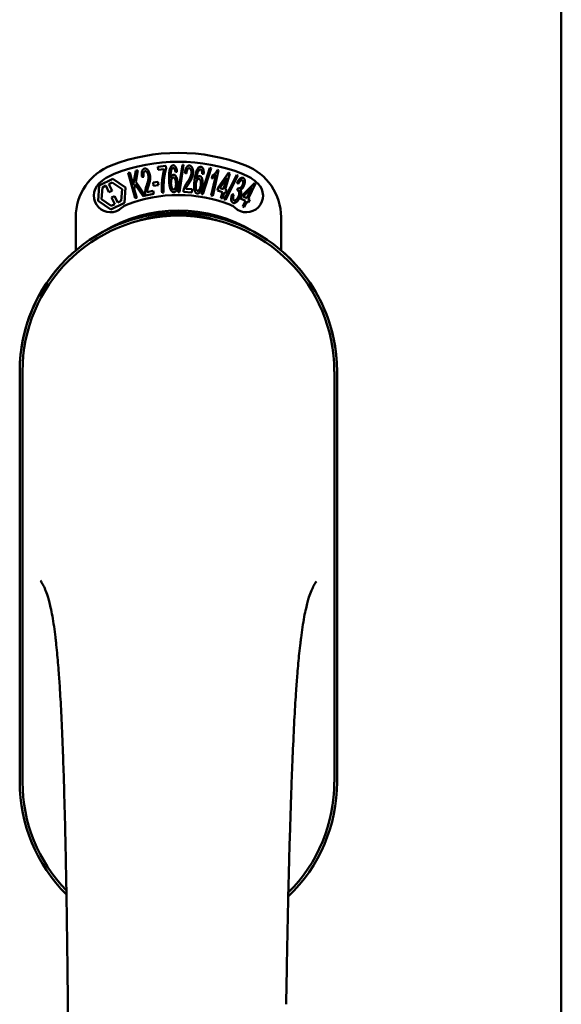
# Model space of a CAD drawing. Units: millimetres. Extents: x 15 to 815, y -287 to 287.
# Drawn here: x 171 to 172, y -75 to -73 of the extents above; entities that cross this region are included whole.
import ezdxf

# ---------------------------------------------------------------- set-up
doc = ezdxf.new("R2010")
doc.units = ezdxf.units.MM
doc.layers.add('Visible (ISO)', color=7, linetype='Continuous', lineweight=50)

msp = doc.modelspace()

# ---------------------------------------------------------------- linework, layer by layer
at = {"layer": 'Visible (ISO)'}
for p, q in [((172.2699, -88.0019), (172.2699, -59.8519)), ((171.3609, -73.0033), (171.3794, -73.0015)), ((171.3615, -73.0103), (171.3609, -73.0033)), ((171.3794, -73.0015), (171.3799, -73.0072)), ((171.407, -73.0604), (171.4163, -72.999)), ((171.4191, -72.9991), (171.4099, -73.0604)), ((171.4163, -72.999), (171.4191, -72.9991)), ((171.2941, -73.017), (171.2977, -73.016)), ((171.3098, -73.0743), (171.2941, -73.017)), ((171.2977, -73.016), (171.3055, -73.0444)), ((171.3055, -73.0444), (171.3114, -73.0122)), ((171.3163, -73.0109), (171.3112, -73.0372)), ((171.3114, -73.0122), (171.3163, -73.0109)), ((171.3292, -73.0261), (171.3255, -73.026)), ((171.3755, -73.009), (171.3615, -73.0103)), ((171.4042, -73.0146), (171.4008, -73.0152)), ((171.4257, -73.0182), (171.4221, -73.0172)), ((171.4595, -73.0646), (171.4784, -73.0056)), ((171.4643, -73.019), (171.4607, -73.0191)), ((171.4812, -73.0061), (171.4623, -73.0651)), ((171.4784, -73.0056), (171.4812, -73.0061)), ((171.4812, -73.0679), (171.4915, -73.0227)), ((171.4827, -73.0297), (171.4842, -73.0228)), ((171.4979, -73.0107), (171.4846, -73.0687)), ((171.4957, -73.0102), (171.4979, -73.0107)), ((171.4971, -73.0502), (171.5206, -73.0172)), ((171.5107, -73.0771), (171.5389, -73.0217)), ((171.5234, -73.0181), (171.5124, -73.0548)), ((171.5415, -73.0226), (171.5134, -73.078)), ((171.5206, -73.0172), (171.5234, -73.0181)), ((171.5389, -73.0217), (171.5415, -73.0226)), ((171.2263, -73.0801), (171.2287, -73.0455)), ((171.2287, -73.0455), (171.2598, -73.0303)), ((171.2361, -73.0496), (171.2438, -73.0458)), ((171.2438, -73.0458), (171.251, -73.0606)), ((171.2507, -73.0425), (171.2585, -73.0387)), ((171.2579, -73.0572), (171.2507, -73.0425)), ((171.2585, -73.0387), (171.2806, -73.0536)), ((171.2598, -73.0303), (171.2885, -73.0497)), ((171.31, -73.043), (171.308, -73.0534)), ((171.3278, -73.0693), (171.31, -73.043)), ((171.3112, -73.0372), (171.3326, -73.068)), ((171.3504, -73.0388), (171.3612, -73.0372)), ((171.3515, -73.0461), (171.3504, -73.0388)), ((171.3622, -73.0445), (171.3515, -73.0461)), ((171.3612, -73.0372), (171.3622, -73.0445)), ((171.5167, -73.0282), (171.5004, -73.0512)), ((171.509, -73.0538), (171.5167, -73.0282)), ((171.5422, -73.0418), (171.5395, -73.0393)), ((171.5501, -73.0689), (171.5786, -73.0399)), ((171.5812, -73.0412), (171.5645, -73.0758)), ((171.5786, -73.0399), (171.5812, -73.0412)), ((171.2343, -73.0762), (171.2361, -73.0496)), ((171.251, -73.0606), (171.2579, -73.0572)), ((171.2638, -73.0692), (171.2569, -73.0726)), ((171.271, -73.0839), (171.2638, -73.0692)), ((171.2806, -73.0536), (171.2787, -73.0802)), ((171.2885, -73.0497), (171.2861, -73.0843)), ((171.308, -73.0534), (171.3135, -73.0733)), ((171.3326, -73.068), (171.3278, -73.0693)), ((171.3517, -73.0642), (171.3332, -73.0679)), ((171.3366, -73.0601), (171.3503, -73.0573)), ((171.3503, -73.0573), (171.3517, -73.0642)), ((171.3741, -73.0613), (171.3705, -73.0616)), ((171.4099, -73.0604), (171.407, -73.0604)), ((171.4376, -73.0609), (171.4187, -73.0596)), ((171.424, -73.0529), (171.4381, -73.0538)), ((171.4381, -73.0538), (171.4376, -73.0609)), ((171.4623, -73.0651), (171.4595, -73.0646)), ((171.4846, -73.0687), (171.4812, -73.0679)), ((171.4952, -73.0566), (171.4971, -73.0502)), ((171.5071, -73.0602), (171.4952, -73.0566)), ((171.5004, -73.0512), (171.509, -73.0538)), ((171.5031, -73.0738), (171.5071, -73.0602)), ((171.5105, -73.0612), (171.5065, -73.0748)), ((171.5143, -73.0623), (171.5105, -73.0612)), ((171.5124, -73.0548), (171.5162, -73.0559)), ((171.5162, -73.0559), (171.5143, -73.0623)), ((171.5284, -73.0656), (171.532, -73.066)), ((171.5395, -73.0567), (171.5422, -73.0509)), ((171.5472, -73.0749), (171.5501, -73.0689)), ((171.5729, -73.0502), (171.5532, -73.0704)), ((171.5532, -73.0704), (171.5613, -73.0743)), ((171.5613, -73.0743), (171.5729, -73.0502)), ((171.255, -73.0994), (171.2263, -73.0801)), ((171.2563, -73.0911), (171.2343, -73.0762)), ((171.2861, -73.0843), (171.255, -73.0994)), ((171.2641, -73.0873), (171.2563, -73.0911)), ((171.2569, -73.0726), (171.2641, -73.0873)), ((171.2787, -73.0802), (171.271, -73.0839)), ((171.3135, -73.0733), (171.3098, -73.0743)), ((171.5065, -73.0748), (171.5031, -73.0738)), ((171.5134, -73.078), (171.5107, -73.0771)), ((171.5584, -73.0803), (171.5472, -73.0749)), ((171.5523, -73.0931), (171.5584, -73.0803)), ((171.5616, -73.0818), (171.5555, -73.0946)), ((171.5651, -73.0835), (171.5616, -73.0818)), ((171.5645, -73.0758), (171.568, -73.0775)), ((171.568, -73.0775), (171.5651, -73.0835)), ((171.5555, -73.0946), (171.5523, -73.0931)), ((171.1762, -73.1918), (171.1762, -73.1169)), ((171.6387, -73.1169), (171.6387, -73.1918)), ((171.0499, -73.4644), (171.0499, -74.3894)), ((171.0499, -73.4644), (171.0499, -74.3894)), ((171.0562, -73.4644), (171.0562, -74.3894)), ((171.7587, -74.3894), (171.7587, -73.4644)), ((171.7649, -74.3894), (171.7649, -73.4644)), ((171.7649, -74.3894), (171.7649, -73.4644))]:
    msp.add_line(p, q, dxfattribs=at)
for centre, radius, start, end in [((171.4074, -73.3894), 0.4175, 68.7002, 111.2998), ((171.3012, -73.1169), 0.125, 111.2998, 180), ((171.4074, -73.3894), 0.3975, 68.7002, 111.2998), ((171.5137, -73.1169), 0.125, 0, 68.7002), ((171.3012, -73.1169), 0.105, 111.2998, 133.9358), ((171.5137, -73.1169), 0.105, 46.0642, 68.7002), ((171.2543, -73.0683), 0.0375, 133.9358, 313.9358), ((171.5605, -73.0683), 0.0375, 226.0642, 46.0642), ((171.4074, -73.3894), 0.3225, 68.7002, 111.2998), ((171.3012, -73.1169), 0.03, 111.2998, 133.9358), ((171.5137, -73.1169), 0.03, 46.0642, 68.7002), ((171.4074, -73.4644), 0.3575, 0, 180), ((171.4074, -73.4644), 0.3512, 0, 180), ((171.4074, -73.4269), 0.325, 58.4636, 121.5364), ((171.4074, -73.4644), 0.3575, 131.6314, 180), ((171.4074, -73.4644), 0.3575, 0, 48.3686), ((171.4074, -74.3894), 0.3575, 180, 225.1404), ((171.4074, -74.3894), 0.3575, 180, 225.1404), ((171.4074, -74.3894), 0.3512, 180, 224.0807), ((171.4074, -74.3894), 0.3575, 313.7946, 0), ((171.4074, -74.3894), 0.3575, 313.7946, 0), ((171.4074, -74.3894), 0.3512, 314.8284, 0)]:
    msp.add_arc(centre, radius, start, end, dxfattribs=at)
for points, knots in [([(171.3887, -73.0071), (171.3889, -73.0065), (171.3893, -73.0055), (171.39, -73.0041), (171.3908, -73.0029), (171.3916, -73.0018), (171.3925, -73.0011), (171.3935, -73.0005), (171.3945, -73.0001), (171.3953, -73.0001), (171.3957, -73)], [0, 0, 0, 0, 0.165373, 0.314407, 0.449107, 0.572599, 0.684738, 0.791251, 0.894476, 1, 1, 1, 1]), ([(171.3957, -73), (171.3959, -73), (171.3965, -73), (171.3973, -73.0002), (171.3981, -73.0005), (171.3988, -73.0009), (171.3995, -73.0014), (171.4001, -73.0021), (171.4008, -73.0029), (171.4013, -73.0038), (171.4019, -73.0048), (171.4024, -73.0059), (171.4028, -73.0071), (171.4032, -73.0084), (171.4035, -73.0098), (171.4039, -73.0113), (171.4041, -73.0129), (171.4042, -73.014), (171.4042, -73.0146)], [0, 0, 0, 0, 0.045065, 0.089089, 0.13285, 0.177849, 0.225749, 0.276043, 0.330358, 0.388814, 0.450994, 0.516984, 0.586948, 0.660634, 0.738498, 0.821037, 0.908055, 1, 1, 1, 1]), ([(171.4221, -73.0172), (171.4222, -73.0165), (171.4223, -73.0152), (171.4226, -73.0133), (171.423, -73.0115), (171.4234, -73.0098), (171.4239, -73.0083), (171.4244, -73.0069), (171.425, -73.0057), (171.4257, -73.0045), (171.4264, -73.0036), (171.4271, -73.0027), (171.4279, -73.002), (171.4287, -73.0014), (171.4296, -73.001), (171.4305, -73.0007), (171.4315, -73.0005), (171.4322, -73.0005), (171.4325, -73.0006)], [0, 0, 0, 0, 0.095077, 0.184473, 0.268347, 0.347289, 0.421094, 0.490038, 0.554222, 0.614744, 0.670818, 0.723443, 0.772452, 0.819062, 0.864003, 0.908499, 0.953662, 1, 1, 1, 1]), ([(171.4325, -73.0006), (171.4328, -73.0006), (171.4335, -73.0007), (171.4344, -73.001), (171.4353, -73.0014), (171.4361, -73.002), (171.4369, -73.0027), (171.4376, -73.0036), (171.4382, -73.0046), (171.4387, -73.0057), (171.4392, -73.007), (171.4396, -73.0083), (171.4399, -73.0097), (171.4402, -73.0112), (171.4404, -73.0127), (171.4404, -73.0143), (171.4404, -73.016), (171.4404, -73.0171), (171.4404, -73.0177)], [0, 0, 0, 0, 0.048722, 0.096134, 0.142644, 0.190527, 0.240652, 0.294003, 0.351095, 0.41294, 0.478218, 0.545108, 0.614302, 0.68565, 0.759879, 0.836675, 0.916848, 1, 1, 1, 1]), ([(171.45, -73.0091), (171.4503, -73.0086), (171.4508, -73.0076), (171.4518, -73.0063), (171.4527, -73.0052), (171.4537, -73.0044), (171.4548, -73.0038), (171.4559, -73.0034), (171.457, -73.0032), (171.4577, -73.0032), (171.4581, -73.0032)], [0, 0, 0, 0, 0.164252, 0.313416, 0.448211, 0.571275, 0.684599, 0.791123, 0.894537, 1, 1, 1, 1]), ([(171.4581, -73.0032), (171.4584, -73.0033), (171.4589, -73.0034), (171.4597, -73.0037), (171.4604, -73.0041), (171.461, -73.0046), (171.4616, -73.0053), (171.4622, -73.006), (171.4627, -73.0069), (171.4631, -73.0079), (171.4635, -73.009), (171.4638, -73.0101), (171.4641, -73.0114), (171.4642, -73.0128), (171.4644, -73.0142), (171.4644, -73.0157), (171.4644, -73.0173), (171.4643, -73.0184), (171.4643, -73.019)], [0, 0, 0, 0, 0.045258, 0.089816, 0.133885, 0.179293, 0.226791, 0.277117, 0.331697, 0.390076, 0.452959, 0.518424, 0.588228, 0.661891, 0.739739, 0.821918, 0.908622, 1, 1, 1, 1]), ([(171.3255, -73.026), (171.3254, -73.0254), (171.3252, -73.024), (171.325, -73.0221), (171.3249, -73.0203), (171.3249, -73.0186), (171.3249, -73.017), (171.3251, -73.0156), (171.3253, -73.0142), (171.3257, -73.0129), (171.3261, -73.0118), (171.3266, -73.0108), (171.3272, -73.0099), (171.3278, -73.0091), (171.3285, -73.0085), (171.3294, -73.008), (171.3303, -73.0076), (171.3309, -73.0074), (171.3312, -73.0073)], [0, 0, 0, 0, 0.094864, 0.184212, 0.26828, 0.347164, 0.421088, 0.489789, 0.55454, 0.614795, 0.671435, 0.723727, 0.772605, 0.819452, 0.864239, 0.908478, 0.953583, 1, 1, 1, 1]), ([(171.3323, -73.0133), (171.3321, -73.0133), (171.3317, -73.0134), (171.3312, -73.0137), (171.3307, -73.0141), (171.3302, -73.0145), (171.3298, -73.015), (171.3295, -73.0157), (171.3292, -73.0164), (171.3289, -73.0175), (171.3286, -73.0191), (171.3285, -73.0212), (171.3287, -73.0236), (171.329, -73.0252), (171.3292, -73.0261)], [0, 0, 0, 0, 0.043312, 0.085096, 0.126987, 0.17005, 0.216599, 0.266265, 0.319717, 0.378043, 0.506678, 0.65191, 0.815823, 1, 1, 1, 1]), ([(171.3312, -73.0073), (171.3316, -73.0073), (171.3322, -73.0072), (171.3332, -73.0072), (171.3342, -73.0074), (171.3351, -73.0077), (171.336, -73.0083), (171.3369, -73.0089), (171.3378, -73.0097), (171.3386, -73.0107), (171.3394, -73.0118), (171.3401, -73.013), (171.3408, -73.0142), (171.3414, -73.0156), (171.3419, -73.017), (171.3424, -73.0185), (171.3429, -73.0201), (171.3431, -73.0212), (171.3432, -73.0218)], [0, 0, 0, 0, 0.048667, 0.095835, 0.142757, 0.190454, 0.240494, 0.294168, 0.350997, 0.41294, 0.478381, 0.545086, 0.614361, 0.685472, 0.759742, 0.836877, 0.916526, 1, 1, 1, 1]), ([(171.3396, -73.0223), (171.3395, -73.0217), (171.3392, -73.0203), (171.3385, -73.0185), (171.3377, -73.0169), (171.3369, -73.0157), (171.3362, -73.0148), (171.3357, -73.0143), (171.3352, -73.0139), (171.3346, -73.0136), (171.3341, -73.0134), (171.3335, -73.0132), (171.3329, -73.0132), (171.3325, -73.0133), (171.3323, -73.0133)], [0, 0, 0, 0, 0.16454, 0.316954, 0.458511, 0.592686, 0.655717, 0.713191, 0.766314, 0.815899, 0.863454, 0.908856, 0.953356, 1, 1, 1, 1]), ([(171.336, -73.0449), (171.3363, -73.0442), (171.3367, -73.0428), (171.3374, -73.0408), (171.338, -73.0389), (171.3385, -73.0372), (171.3389, -73.0355), (171.3393, -73.034), (171.3395, -73.0326), (171.3398, -73.0309), (171.34, -73.0289), (171.3401, -73.0266), (171.34, -73.0244), (171.3398, -73.023), (171.3396, -73.0223)], [0, 0, 0, 0, 0.097206, 0.187999, 0.273388, 0.352405, 0.42595, 0.493316, 0.555334, 0.611256, 0.715334, 0.814205, 0.909009, 1, 1, 1, 1]), ([(171.3432, -73.0218), (171.3434, -73.0229), (171.3438, -73.0253), (171.3439, -73.0282), (171.3438, -73.0306), (171.3437, -73.0325), (171.3434, -73.0344), (171.3431, -73.0361), (171.3428, -73.0375), (171.3425, -73.0387), (171.3422, -73.0399), (171.3418, -73.0413), (171.3414, -73.0428), (171.3409, -73.0443), (171.3403, -73.046), (171.34, -73.0471), (171.3398, -73.0477)], [0, 0, 0, 0, 0.13384, 0.26677, 0.334341, 0.40484, 0.478553, 0.555091, 0.596436, 0.641726, 0.690864, 0.74453, 0.802183, 0.86383, 0.929912, 1, 1, 1, 1]), ([(171.3705, -73.0616), (171.3705, -73.061), (171.3704, -73.0598), (171.3702, -73.0579), (171.3702, -73.0559), (171.3701, -73.0538), (171.3701, -73.0516), (171.3701, -73.0493), (171.3701, -73.047), (171.3702, -73.0437), (171.3704, -73.0396), (171.3708, -73.0346), (171.3713, -73.0298), (171.3719, -73.0258), (171.3724, -73.0227), (171.3728, -73.0205), (171.3732, -73.0183), (171.3736, -73.0163), (171.3741, -73.0143), (171.3745, -73.0125), (171.375, -73.0107), (171.3754, -73.0095), (171.3755, -73.009)], [0, 0, 0, 0, 0.034021, 0.0698, 0.107354, 0.146709, 0.187858, 0.230588, 0.275358, 0.321719, 0.415641, 0.508375, 0.600027, 0.690416, 0.734645, 0.777353, 0.818367, 0.857874, 0.895663, 0.932018, 0.966738, 1, 1, 1, 1]), ([(171.3799, -73.0072), (171.3798, -73.0077), (171.3794, -73.0089), (171.3789, -73.0106), (171.3784, -73.0125), (171.3779, -73.0145), (171.3774, -73.0167), (171.3769, -73.0189), (171.3765, -73.0213), (171.3759, -73.0247), (171.3752, -73.029), (171.3746, -73.0342), (171.3742, -73.0395), (171.374, -73.043), (171.3739, -73.0448)], [0, 0, 0, 0, 0.04499, 0.093285, 0.144437, 0.19856, 0.255982, 0.316413, 0.379811, 0.446615, 0.583492, 0.72103, 0.860033, 1, 1, 1, 1]), ([(171.3864, -73.0322), (171.3864, -73.0308), (171.3863, -73.0282), (171.3863, -73.0243), (171.3864, -73.0207), (171.3867, -73.0174), (171.387, -73.0144), (171.3874, -73.0117), (171.388, -73.0093), (171.3884, -73.0078), (171.3887, -73.0071)], [0, 0, 0, 0, 0.164282, 0.3167, 0.457835, 0.587875, 0.70695, 0.814806, 0.912407, 1, 1, 1, 1]), ([(171.3927, -73.0081), (171.3925, -73.0085), (171.3919, -73.0095), (171.3913, -73.0113), (171.3908, -73.0133), (171.3904, -73.0152), (171.3902, -73.0168), (171.39, -73.0182), (171.3899, -73.0198), (171.3898, -73.0214), (171.3897, -73.0232), (171.3897, -73.0251), (171.3897, -73.0271), (171.3898, -73.0286), (171.3898, -73.0293)], [0, 0, 0, 0, 0.074495, 0.158643, 0.254811, 0.362384, 0.421819, 0.487175, 0.558454, 0.634613, 0.717381, 0.805661, 0.900043, 1, 1, 1, 1]), ([(171.3898, -73.0293), (171.39, -73.0286), (171.3903, -73.0274), (171.391, -73.0258), (171.3918, -73.0244), (171.3926, -73.0232), (171.3936, -73.0223), (171.3945, -73.0217), (171.3955, -73.0213), (171.3962, -73.0212), (171.3965, -73.0211)], [0, 0, 0, 0, 0.17789, 0.337292, 0.478305, 0.60388, 0.716019, 0.817666, 0.909985, 1, 1, 1, 1]), ([(171.3956, -73.006), (171.3954, -73.0061), (171.3948, -73.0061), (171.394, -73.0065), (171.3933, -73.0072), (171.3929, -73.0078), (171.3927, -73.0081)], [0, 0, 0, 0, 0.221879, 0.452217, 0.705934, 1, 1, 1, 1]), ([(171.3992, -73.009), (171.3991, -73.0088), (171.3989, -73.0083), (171.3985, -73.0077), (171.398, -73.0072), (171.3976, -73.0067), (171.3971, -73.0064), (171.3967, -73.0062), (171.3961, -73.006), (171.3958, -73.006), (171.3956, -73.006)], [0, 0, 0, 0, 0.164138, 0.314104, 0.44947, 0.574079, 0.686599, 0.793489, 0.895955, 1, 1, 1, 1]), ([(171.3965, -73.0211), (171.3968, -73.0212), (171.3974, -73.0212), (171.3982, -73.0214), (171.399, -73.0218), (171.3998, -73.0224), (171.4006, -73.0231), (171.4013, -73.024), (171.402, -73.0251), (171.4027, -73.0264), (171.4033, -73.0277), (171.4039, -73.0292), (171.4043, -73.0308), (171.4047, -73.0325), (171.405, -73.0342), (171.4053, -73.0361), (171.4055, -73.0381), (171.4055, -73.0395), (171.4056, -73.0401)], [0, 0, 0, 0, 0.03819, 0.07606, 0.116056, 0.158192, 0.204588, 0.255743, 0.311955, 0.373992, 0.440294, 0.509781, 0.582106, 0.65834, 0.737947, 0.821238, 0.908334, 1, 1, 1, 1]), ([(171.4008, -73.0152), (171.4007, -73.0146), (171.4005, -73.0133), (171.4001, -73.0116), (171.3997, -73.0102), (171.3994, -73.0094), (171.3992, -73.009)], [0, 0, 0, 0, 0.315555, 0.586032, 0.814638, 1, 1, 1, 1]), ([(171.432, -73.0066), (171.4318, -73.0066), (171.4314, -73.0066), (171.4308, -73.0067), (171.4302, -73.0069), (171.4297, -73.0072), (171.4292, -73.0077), (171.4287, -73.0082), (171.4282, -73.0088), (171.4277, -73.0095), (171.4273, -73.0103), (171.427, -73.0112), (171.4266, -73.0122), (171.4264, -73.0132), (171.4261, -73.0143), (171.4259, -73.0155), (171.4258, -73.0168), (171.4257, -73.0177), (171.4257, -73.0182)], [0, 0, 0, 0, 0.043269, 0.084716, 0.12708, 0.170317, 0.217091, 0.265921, 0.319334, 0.377979, 0.440485, 0.507233, 0.577476, 0.652559, 0.731698, 0.815951, 0.905623, 1, 1, 1, 1]), ([(171.4274, -73.0381), (171.4278, -73.0375), (171.4286, -73.0363), (171.4298, -73.0345), (171.4308, -73.0329), (171.4318, -73.0313), (171.4326, -73.0298), (171.4334, -73.0284), (171.434, -73.0272), (171.4347, -73.0256), (171.4354, -73.0237), (171.4361, -73.0215), (171.4366, -73.0194), (171.4367, -73.0179), (171.4368, -73.0172)], [0, 0, 0, 0, 0.096981, 0.187919, 0.273119, 0.352334, 0.425866, 0.49329, 0.55533, 0.611144, 0.715257, 0.814539, 0.909, 1, 1, 1, 1]), ([(171.4404, -73.0177), (171.4403, -73.0183), (171.4402, -73.0194), (171.44, -73.0212), (171.4396, -73.0229), (171.4392, -73.0246), (171.4387, -73.0264), (171.438, -73.0281), (171.4373, -73.0299), (171.4365, -73.0315), (171.4359, -73.0327), (171.4353, -73.0338), (171.4347, -73.0349), (171.4339, -73.0361), (171.4331, -73.0375), (171.4322, -73.0388), (171.4313, -73.0403), (171.4306, -73.0413), (171.4303, -73.0418)], [0, 0, 0, 0, 0.067298, 0.133601, 0.200496, 0.266743, 0.334383, 0.404896, 0.478174, 0.554963, 0.596293, 0.641302, 0.690801, 0.744248, 0.801967, 0.864051, 0.929643, 1, 1, 1, 1]), ([(171.4368, -73.0172), (171.4368, -73.0166), (171.4368, -73.0152), (171.4367, -73.0133), (171.4363, -73.0115), (171.4359, -73.0101), (171.4354, -73.0091), (171.435, -73.0085), (171.4346, -73.0079), (171.4342, -73.0075), (171.4337, -73.0071), (171.4332, -73.0069), (171.4326, -73.0067), (171.4322, -73.0066), (171.432, -73.0066)], [0, 0, 0, 0, 0.164147, 0.316485, 0.457982, 0.592492, 0.654938, 0.713328, 0.766521, 0.815871, 0.863027, 0.908581, 0.953318, 1, 1, 1, 1]), ([(171.4437, -73.0335), (171.4439, -73.0321), (171.4443, -73.0295), (171.4449, -73.0256), (171.4456, -73.0221), (171.4463, -73.0189), (171.4472, -73.016), (171.448, -73.0134), (171.4489, -73.0111), (171.4497, -73.0097), (171.45, -73.0091)], [0, 0, 0, 0, 0.164255, 0.31662, 0.457751, 0.587802, 0.706512, 0.8146, 0.912228, 1, 1, 1, 1]), ([(171.4539, -73.0107), (171.4536, -73.0111), (171.4529, -73.012), (171.4519, -73.0136), (171.4511, -73.0155), (171.4504, -73.0173), (171.4499, -73.0189), (171.4496, -73.0203), (171.4492, -73.0217), (171.4488, -73.0234), (171.4485, -73.0251), (171.4482, -73.027), (171.4478, -73.029), (171.4477, -73.0304), (171.4476, -73.0311)], [0, 0, 0, 0, 0.074208, 0.159091, 0.25503, 0.362428, 0.421806, 0.486892, 0.557887, 0.634584, 0.717158, 0.805644, 0.899609, 1, 1, 1, 1]), ([(171.4476, -73.0311), (171.4479, -73.0305), (171.4484, -73.0294), (171.4494, -73.0279), (171.4503, -73.0266), (171.4514, -73.0256), (171.4524, -73.0249), (171.4535, -73.0244), (171.4545, -73.0242), (171.4552, -73.0242), (171.4555, -73.0242)], [0, 0, 0, 0, 0.176927, 0.335928, 0.476687, 0.602219, 0.71521, 0.817071, 0.910192, 1, 1, 1, 1]), ([(171.4571, -73.0092), (171.4568, -73.0091), (171.4563, -73.0091), (171.4554, -73.0094), (171.4546, -73.0099), (171.4541, -73.0104), (171.4539, -73.0107)], [0, 0, 0, 0, 0.224368, 0.453653, 0.708009, 1, 1, 1, 1]), ([(171.4555, -73.0242), (171.4558, -73.0243), (171.4564, -73.0244), (171.4572, -73.0247), (171.458, -73.0253), (171.4587, -73.026), (171.4593, -73.0268), (171.4599, -73.0278), (171.4604, -73.029), (171.4609, -73.0303), (171.4612, -73.0318), (171.4616, -73.0333), (171.4618, -73.035), (171.4619, -73.0367), (171.462, -73.0385), (171.4619, -73.0404), (171.4618, -73.0424), (171.4616, -73.0437), (171.4615, -73.0444)], [0, 0, 0, 0, 0.038462, 0.076774, 0.116648, 0.159247, 0.205647, 0.256774, 0.313062, 0.375237, 0.441516, 0.510541, 0.583038, 0.658832, 0.738129, 0.821125, 0.908552, 1, 1, 1, 1]), ([(171.4602, -73.0127), (171.4601, -73.0125), (171.46, -73.012), (171.4597, -73.0113), (171.4593, -73.0107), (171.4589, -73.0102), (171.4585, -73.0098), (171.4581, -73.0095), (171.4576, -73.0093), (171.4573, -73.0092), (171.4571, -73.0092)], [0, 0, 0, 0, 0.163668, 0.311259, 0.448288, 0.571989, 0.686018, 0.791498, 0.896096, 1, 1, 1, 1]), ([(171.4607, -73.0191), (171.4607, -73.0184), (171.4608, -73.0172), (171.4607, -73.0154), (171.4605, -73.014), (171.4603, -73.0131), (171.4602, -73.0127)], [0, 0, 0, 0, 0.31499, 0.587173, 0.813917, 1, 1, 1, 1]), ([(171.4915, -73.0227), (171.4912, -73.0231), (171.4906, -73.0238), (171.4895, -73.0248), (171.4884, -73.0259), (171.4872, -73.0268), (171.4859, -73.0278), (171.4848, -73.0285), (171.4837, -73.0292), (171.483, -73.0295), (171.4827, -73.0297)], [0, 0, 0, 0, 0.126049, 0.256368, 0.392885, 0.532996, 0.670058, 0.792265, 0.902894, 1, 1, 1, 1]), ([(171.4842, -73.0228), (171.4848, -73.0224), (171.486, -73.0217), (171.4877, -73.0204), (171.4893, -73.0189), (171.4909, -73.0172), (171.4923, -73.0155), (171.4936, -73.0137), (171.4947, -73.012), (171.4954, -73.0108), (171.4957, -73.0102)], [0, 0, 0, 0, 0.121056, 0.244568, 0.372172, 0.504149, 0.635615, 0.762034, 0.883497, 1, 1, 1, 1]), ([(171.3326, -73.0628), (171.3326, -73.0622), (171.3326, -73.0608), (171.3327, -73.0587), (171.3329, -73.0567), (171.3333, -73.0546), (171.3337, -73.0524), (171.3344, -73.05), (171.3351, -73.0475), (171.3357, -73.0458), (171.336, -73.0449)], [0, 0, 0, 0, 0.111129, 0.223095, 0.335632, 0.449541, 0.569929, 0.701847, 0.844972, 1, 1, 1, 1]), ([(171.3398, -73.0477), (171.3396, -73.0482), (171.3393, -73.0491), (171.3389, -73.0505), (171.3385, -73.0517), (171.3381, -73.0527), (171.3378, -73.0537), (171.3376, -73.0545), (171.3374, -73.0552), (171.3371, -73.0564), (171.3368, -73.058), (171.3367, -73.0594), (171.3366, -73.0601)], [0, 0, 0, 0, 0.119148, 0.229066, 0.327966, 0.415851, 0.494801, 0.563376, 0.621212, 0.668731, 0.83573, 1, 1, 1, 1]), ([(171.3739, -73.0448), (171.3739, -73.0461), (171.3738, -73.0487), (171.3738, -73.0527), (171.3739, -73.0569), (171.374, -73.0598), (171.3741, -73.0613)], [0, 0, 0, 0, 0.234839, 0.479064, 0.734309, 1, 1, 1, 1]), ([(171.3972, -73.0608), (171.3969, -73.0607), (171.3962, -73.0607), (171.3951, -73.0604), (171.3941, -73.0599), (171.3932, -73.0592), (171.3922, -73.0583), (171.3914, -73.0571), (171.3906, -73.0558), (171.3898, -73.0542), (171.3891, -73.0524), (171.3885, -73.0503), (171.3879, -73.048), (171.3875, -73.0454), (171.3871, -73.0425), (171.3868, -73.0393), (171.3865, -73.0359), (171.3864, -73.0335), (171.3864, -73.0322)], [0, 0, 0, 0, 0.032631, 0.065196, 0.098733, 0.134802, 0.173862, 0.216955, 0.264573, 0.317251, 0.375875, 0.441957, 0.515248, 0.596326, 0.684946, 0.781987, 0.886865, 1, 1, 1, 1]), ([(171.396, -73.0276), (171.3958, -73.0276), (171.3954, -73.0277), (171.3948, -73.0279), (171.3943, -73.0282), (171.3938, -73.0286), (171.3933, -73.0291), (171.3929, -73.0297), (171.3924, -73.0305), (171.3919, -73.0316), (171.3914, -73.0333), (171.3909, -73.0355), (171.3907, -73.038), (171.3907, -73.0398), (171.3907, -73.0407)], [0, 0, 0, 0, 0.038202, 0.077164, 0.117129, 0.159311, 0.20569, 0.25609, 0.312709, 0.373825, 0.508185, 0.656561, 0.819935, 1, 1, 1, 1]), ([(171.3907, -73.0407), (171.3907, -73.0413), (171.3908, -73.0425), (171.391, -73.0443), (171.3913, -73.0461), (171.3917, -73.0478), (171.3921, -73.0494), (171.3927, -73.0508), (171.3933, -73.052), (171.394, -73.053), (171.3947, -73.0538), (171.3954, -73.0543), (171.3962, -73.0547), (171.3967, -73.0547), (171.397, -73.0548)], [0, 0, 0, 0, 0.11283, 0.223979, 0.332937, 0.440297, 0.541019, 0.63238, 0.71331, 0.785883, 0.850134, 0.904792, 0.953935, 1, 1, 1, 1]), ([(171.402, -73.0407), (171.402, -73.0402), (171.4019, -73.0392), (171.4018, -73.0378), (171.4016, -73.0365), (171.4014, -73.0352), (171.4012, -73.0341), (171.4009, -73.033), (171.4005, -73.032), (171.4001, -73.0311), (171.3997, -73.0303), (171.3992, -73.0295), (171.3988, -73.0289), (171.3983, -73.0284), (171.3977, -73.0281), (171.3972, -73.0278), (171.3966, -73.0276), (171.3962, -73.0276), (171.396, -73.0276)], [0, 0, 0, 0, 0.09666, 0.188129, 0.274544, 0.355938, 0.432763, 0.50491, 0.573078, 0.637075, 0.696504, 0.750709, 0.79908, 0.844415, 0.885359, 0.924417, 0.962082, 1, 1, 1, 1]), ([(171.397, -73.0548), (171.3972, -73.0547), (171.3975, -73.0547), (171.3981, -73.0545), (171.3986, -73.0542), (171.3991, -73.0537), (171.3995, -73.0532), (171.3999, -73.0525), (171.4003, -73.0518), (171.4007, -73.0509), (171.4011, -73.0499), (171.4014, -73.0488), (171.4016, -73.0477), (171.4018, -73.0464), (171.4019, -73.0451), (171.402, -73.0437), (171.402, -73.0422), (171.402, -73.0412), (171.402, -73.0407)], [0, 0, 0, 0, 0.034858, 0.069333, 0.10606, 0.145942, 0.189627, 0.239021, 0.293128, 0.353709, 0.419065, 0.488329, 0.562014, 0.640226, 0.722546, 0.809869, 0.902305, 1, 1, 1, 1]), ([(171.4056, -73.0401), (171.4056, -73.0411), (171.4056, -73.0429), (171.4055, -73.0455), (171.4052, -73.0481), (171.4048, -73.0506), (171.4042, -73.0528), (171.4036, -73.0548), (171.4027, -73.0566), (171.4018, -73.058), (171.4008, -73.0592), (171.3997, -73.0601), (171.3985, -73.0606), (171.3977, -73.0607), (171.3972, -73.0608)], [0, 0, 0, 0, 0.114483, 0.225102, 0.3327, 0.436752, 0.5346, 0.622655, 0.701601, 0.773034, 0.836804, 0.893896, 0.947397, 1, 1, 1, 1]), ([(171.4194, -73.0546), (171.4196, -73.0539), (171.4199, -73.0526), (171.4206, -73.0507), (171.4214, -73.0487), (171.4222, -73.0468), (171.4233, -73.0448), (171.4245, -73.0427), (171.4259, -73.0404), (171.4269, -73.0389), (171.4274, -73.0381)], [0, 0, 0, 0, 0.111027, 0.22272, 0.335591, 0.448949, 0.569545, 0.701133, 0.844457, 1, 1, 1, 1]), ([(171.4303, -73.0418), (171.43, -73.0423), (171.4295, -73.0431), (171.4287, -73.0442), (171.428, -73.0453), (171.4274, -73.0463), (171.4269, -73.0471), (171.4264, -73.0479), (171.4261, -73.0485), (171.4255, -73.0495), (171.4248, -73.051), (171.4243, -73.0523), (171.424, -73.0529)], [0, 0, 0, 0, 0.119535, 0.228892, 0.328347, 0.416326, 0.494928, 0.563358, 0.621137, 0.668758, 0.83626, 1, 1, 1, 1]), ([(171.4499, -73.0634), (171.4496, -73.0633), (171.4489, -73.0632), (171.4479, -73.0627), (171.4469, -73.062), (171.4461, -73.0612), (171.4454, -73.0601), (171.4447, -73.0589), (171.4441, -73.0574), (171.4436, -73.0557), (171.4432, -73.0538), (171.4429, -73.0517), (171.4427, -73.0493), (171.4427, -73.0466), (171.4428, -73.0437), (171.443, -73.0405), (171.4433, -73.0371), (171.4436, -73.0347), (171.4437, -73.0335)], [0, 0, 0, 0, 0.03299, 0.065876, 0.099661, 0.1356, 0.174867, 0.218046, 0.265769, 0.31826, 0.377062, 0.442721, 0.516039, 0.596842, 0.685335, 0.782021, 0.887003, 1, 1, 1, 1]), ([(171.4466, -73.0425), (171.4466, -73.0431), (171.4464, -73.0443), (171.4464, -73.0462), (171.4464, -73.048), (171.4465, -73.0497), (171.4467, -73.0514), (171.447, -73.0528), (171.4474, -73.0541), (171.4479, -73.0552), (171.4485, -73.0561), (171.4492, -73.0568), (171.4499, -73.0572), (171.4504, -73.0574), (171.4506, -73.0574)], [0, 0, 0, 0, 0.112474, 0.22301, 0.331979, 0.439691, 0.540789, 0.631405, 0.712496, 0.785271, 0.849548, 0.905024, 0.953998, 1, 1, 1, 1]), ([(171.454, -73.0305), (171.4538, -73.0305), (171.4534, -73.0305), (171.4528, -73.0306), (171.4522, -73.0308), (171.4517, -73.0311), (171.4511, -73.0315), (171.4505, -73.0321), (171.45, -73.0327), (171.4495, -73.0335), (171.449, -73.0344), (171.4485, -73.0353), (171.4481, -73.0363), (171.4477, -73.0374), (171.4474, -73.0386), (171.4471, -73.0398), (171.4468, -73.0411), (171.4467, -73.042), (171.4466, -73.0425)], [0, 0, 0, 0, 0.038718, 0.077916, 0.117376, 0.159782, 0.206524, 0.257329, 0.313434, 0.374752, 0.440561, 0.509412, 0.581257, 0.65641, 0.736119, 0.8198, 0.907439, 1, 1, 1, 1]), ([(171.4615, -73.0444), (171.4614, -73.0453), (171.4611, -73.0471), (171.4606, -73.0497), (171.4599, -73.0522), (171.4591, -73.0545), (171.4582, -73.0567), (171.4572, -73.0585), (171.4561, -73.0601), (171.4549, -73.0614), (171.4537, -73.0624), (171.4525, -73.0631), (171.4512, -73.0634), (171.4504, -73.0634), (171.4499, -73.0634)], [0, 0, 0, 0, 0.114209, 0.224602, 0.331825, 0.436066, 0.533377, 0.621183, 0.700555, 0.772012, 0.835892, 0.893529, 0.947064, 1, 1, 1, 1]), ([(171.4506, -73.0574), (171.4508, -73.0574), (171.4512, -73.0574), (171.4518, -73.0573), (171.4523, -73.0571), (171.4529, -73.0567), (171.4534, -73.0563), (171.4539, -73.0557), (171.4545, -73.055), (171.455, -73.0542), (171.4555, -73.0533), (171.4559, -73.0523), (171.4564, -73.0512), (171.4567, -73.05), (171.4571, -73.0487), (171.4574, -73.0473), (171.4576, -73.0459), (171.4578, -73.0449), (171.4579, -73.0444)], [0, 0, 0, 0, 0.034549, 0.069745, 0.106836, 0.147035, 0.19069, 0.240095, 0.294164, 0.354577, 0.419779, 0.489008, 0.56292, 0.640331, 0.72285, 0.810486, 0.902833, 1, 1, 1, 1]), ([(171.4579, -73.0444), (171.4579, -73.0439), (171.458, -73.0429), (171.4581, -73.0415), (171.4582, -73.0401), (171.4582, -73.0389), (171.4581, -73.0377), (171.458, -73.0366), (171.4578, -73.0355), (171.4575, -73.0346), (171.4572, -73.0337), (171.4569, -73.0329), (171.4565, -73.0322), (171.4561, -73.0317), (171.4557, -73.0312), (171.4551, -73.0309), (171.4546, -73.0306), (171.4542, -73.0305), (171.454, -73.0305)], [0, 0, 0, 0, 0.096344, 0.187712, 0.273467, 0.354537, 0.431111, 0.503414, 0.57171, 0.635567, 0.695141, 0.749075, 0.798872, 0.843498, 0.884989, 0.923961, 0.96198, 1, 1, 1, 1]), ([(171.5395, -73.0393), (171.5397, -73.0387), (171.5403, -73.0377), (171.5411, -73.0363), (171.542, -73.0349), (171.5429, -73.0337), (171.5437, -73.0325), (171.5446, -73.0315), (171.5455, -73.0306), (171.5464, -73.0298), (171.5473, -73.0292), (171.5482, -73.0287), (171.5491, -73.0283), (171.5499, -73.028), (171.5508, -73.0278), (171.5516, -73.0278), (171.5524, -73.028), (171.553, -73.0281), (171.5532, -73.0282)], [0, 0, 0, 0, 0.093355, 0.182076, 0.265425, 0.344774, 0.419084, 0.489032, 0.555255, 0.617635, 0.676092, 0.729343, 0.779696, 0.826605, 0.870521, 0.91389, 0.956468, 1, 1, 1, 1]), ([(171.551, -73.0338), (171.5507, -73.0337), (171.5501, -73.0335), (171.549, -73.0337), (171.5479, -73.0342), (171.5468, -73.035), (171.5456, -73.0362), (171.5445, -73.0378), (171.5433, -73.0396), (171.5426, -73.041), (171.5422, -73.0418)], [0, 0, 0, 0, 0.077738, 0.158037, 0.248216, 0.356152, 0.483353, 0.631759, 0.803861, 1, 1, 1, 1]), ([(171.5427, -73.0512), (171.5431, -73.0513), (171.5438, -73.0515), (171.545, -73.0515), (171.5462, -73.0511), (171.5472, -73.0506), (171.548, -73.05), (171.5486, -73.0495), (171.5492, -73.0488), (171.5498, -73.0481), (171.5504, -73.0472), (171.5509, -73.0463), (171.5514, -73.0453), (171.5517, -73.0446), (171.5519, -73.0442)], [0, 0, 0, 0, 0.086583, 0.175377, 0.273451, 0.383688, 0.444733, 0.508967, 0.577135, 0.651185, 0.728983, 0.81356, 0.903522, 1, 1, 1, 1]), ([(171.5551, -73.0457), (171.5549, -73.0463), (171.5544, -73.0474), (171.5535, -73.049), (171.5526, -73.0505), (171.5516, -73.0518), (171.5505, -73.053), (171.5494, -73.054), (171.5482, -73.0548), (171.5474, -73.0552), (171.547, -73.0554)], [0, 0, 0, 0, 0.144602, 0.283301, 0.416803, 0.546913, 0.670041, 0.784776, 0.894881, 1, 1, 1, 1]), ([(171.5519, -73.0442), (171.5521, -73.0436), (171.5525, -73.0424), (171.553, -73.0407), (171.5532, -73.0391), (171.5532, -73.0376), (171.553, -73.0362), (171.5526, -73.0351), (171.5519, -73.0343), (171.5513, -73.034), (171.551, -73.0338)], [0, 0, 0, 0, 0.168985, 0.325291, 0.468603, 0.60216, 0.721354, 0.821739, 0.911462, 1, 1, 1, 1]), ([(171.5532, -73.0282), (171.5536, -73.0284), (171.5543, -73.0287), (171.5552, -73.0295), (171.5559, -73.0306), (171.5565, -73.0318), (171.5569, -73.0332), (171.5571, -73.0348), (171.5572, -73.0364), (171.5571, -73.0382), (171.5568, -73.0401), (171.5564, -73.042), (171.5558, -73.0438), (171.5554, -73.0451), (171.5551, -73.0457)], [0, 0, 0, 0, 0.060048, 0.120918, 0.185641, 0.256592, 0.333344, 0.413954, 0.501188, 0.595406, 0.693565, 0.793672, 0.895647, 1, 1, 1, 1]), ([(171.3332, -73.0679), (171.333, -73.067), (171.3327, -73.0654), (171.3326, -73.0637), (171.3326, -73.0628)], [0, 0, 0, 0, 0.507475, 1, 1, 1, 1]), ([(171.4187, -73.0596), (171.4187, -73.0588), (171.4189, -73.0571), (171.4192, -73.0554), (171.4194, -73.0546)], [0, 0, 0, 0, 0.508422, 1, 1, 1, 1]), ([(171.5305, -73.0845), (171.5302, -73.0844), (171.5297, -73.0842), (171.5289, -73.0836), (171.5283, -73.083), (171.5277, -73.0822), (171.5273, -73.0813), (171.5269, -73.0802), (171.5266, -73.0791), (171.5264, -73.0779), (171.5264, -73.0765), (171.5264, -73.0751), (171.5265, -73.0737), (171.5267, -73.0722), (171.5269, -73.0706), (171.5273, -73.069), (171.5278, -73.0673), (171.5282, -73.0662), (171.5284, -73.0656)], [0, 0, 0, 0, 0.044136, 0.088143, 0.132477, 0.177897, 0.22619, 0.278715, 0.334896, 0.395897, 0.461044, 0.528387, 0.598786, 0.672021, 0.748664, 0.828644, 0.912614, 1, 1, 1, 1]), ([(171.532, -73.066), (171.5319, -73.0665), (171.5316, -73.0675), (171.5312, -73.0688), (171.531, -73.0701), (171.5307, -73.0713), (171.5306, -73.0723), (171.5305, -73.0733), (171.5305, -73.0743), (171.5305, -73.0753), (171.5307, -73.0764), (171.5312, -73.0776), (171.5319, -73.0785), (171.5325, -73.0788), (171.5328, -73.079)], [0, 0, 0, 0, 0.107736, 0.208508, 0.302201, 0.388269, 0.466698, 0.538648, 0.603456, 0.662295, 0.764124, 0.850439, 0.926659, 1, 1, 1, 1]), ([(171.5328, -73.079), (171.533, -73.079), (171.5334, -73.0792), (171.534, -73.0792), (171.5346, -73.0792), (171.5352, -73.079), (171.5359, -73.0787), (171.5366, -73.0783), (171.5373, -73.0778), (171.5383, -73.077), (171.5395, -73.0758), (171.5407, -73.074), (171.5419, -73.0719), (171.5426, -73.0705), (171.5429, -73.0697)], [0, 0, 0, 0, 0.040638, 0.081243, 0.123387, 0.167684, 0.215552, 0.268375, 0.325771, 0.389405, 0.526583, 0.672203, 0.829664, 1, 1, 1, 1]), ([(171.5421, -73.0569), (171.5419, -73.0568), (171.5415, -73.0567), (171.5409, -73.0566), (171.5402, -73.0566), (171.5397, -73.0567), (171.5395, -73.0567)], [0, 0, 0, 0, 0.202121, 0.433631, 0.695714, 1, 1, 1, 1]), ([(171.5429, -73.0697), (171.5432, -73.0689), (171.5437, -73.0675), (171.5443, -73.0653), (171.5446, -73.0633), (171.5446, -73.0617), (171.5445, -73.0606), (171.5443, -73.0598), (171.5441, -73.0591), (171.5438, -73.0585), (171.5435, -73.0579), (171.5431, -73.0575), (171.5426, -73.0571), (171.5422, -73.057), (171.5421, -73.0569)], [0, 0, 0, 0, 0.172042, 0.330253, 0.474469, 0.608719, 0.670971, 0.727171, 0.779431, 0.827576, 0.872209, 0.915451, 0.957275, 1, 1, 1, 1]), ([(171.5422, -73.0509), (171.5423, -73.051), (171.5425, -73.0511), (171.5427, -73.0512), (171.5427, -73.0512)], [0, 0, 0, 0, 0.569542, 1, 1, 1, 1]), ([(171.547, -73.0554), (171.5472, -73.0557), (171.5479, -73.0565), (171.5484, -73.058), (171.5487, -73.0597), (171.5488, -73.0616), (171.5485, -73.0637), (171.5481, -73.066), (171.5474, -73.0684), (171.5467, -73.0701), (171.5464, -73.0709)], [0, 0, 0, 0, 0.086786, 0.180761, 0.28422, 0.40231, 0.532749, 0.674821, 0.830771, 1, 1, 1, 1]), ([(171.5464, -73.0709), (171.5461, -73.0715), (171.5457, -73.0727), (171.5449, -73.0743), (171.544, -73.0759), (171.5431, -73.0773), (171.5421, -73.0787), (171.5411, -73.0799), (171.54, -73.0811), (171.5389, -73.0821), (171.5378, -73.083), (171.5367, -73.0838), (171.5356, -73.0843), (171.5346, -73.0847), (171.5335, -73.085), (171.5325, -73.085), (171.5314, -73.0849), (171.5308, -73.0847), (171.5305, -73.0845)], [0, 0, 0, 0, 0.083697, 0.163969, 0.241729, 0.31666, 0.389106, 0.459804, 0.528352, 0.595383, 0.659009, 0.717111, 0.770312, 0.819781, 0.866543, 0.911311, 0.955381, 1, 1, 1, 1]), ([(171.3215, -73.1238), (171.3253, -73.1226), (171.3293, -73.1214), (171.3422, -73.1179), (171.3527, -73.1155), (171.3711, -73.1127), (171.3776, -73.1119), (171.3917, -73.1107), (171.3992, -73.1104), (171.4156, -73.1104), (171.4231, -73.1107), (171.4372, -73.1119), (171.4437, -73.1127), (171.4621, -73.1155), (171.4726, -73.1179), (171.4855, -73.1214), (171.4895, -73.1226), (171.4933, -73.1238)], [-2.3257588, -2.3257588, -2.3257588, -2.3257588, -2.2306755, -2.2306755, -2.0336177, -2.0336177, -1.9350888, -1.9350888, -1.8365599, -1.8365599, -1.738031, -1.738031, -1.6395021, -1.6395021, -1.4424443, -1.4424443, -1.3473609, -1.3473609, -1.3473609, -1.3473609]), ([(171.0965, -73.9353), (171.0984, -73.938), (171.1002, -73.941), (171.1057, -73.9512), (171.1094, -73.9599), (171.1141, -73.9747), (171.1151, -73.9783), (171.1173, -73.9865), (171.1184, -73.9913), (171.1209, -74.0024), (171.1222, -74.0088), (171.1247, -74.023), (171.126, -74.0308), (171.1283, -74.0467), (171.1294, -74.0547), (171.1308, -74.067), (171.1313, -74.0708), (171.1326, -74.0822), (171.1334, -74.09), (171.1355, -74.1123), (171.1368, -74.1275), (171.1389, -74.156), (171.1398, -74.1688), (171.1428, -74.2176), (171.1449, -74.2604), (171.1469, -74.3135)], [0.300663, 0.300663, 0.300663, 0.300663, 0.597671, 0.597671, 1.195071, 1.195071, 1.366869, 1.366869, 1.561857, 1.561857, 1.783665, 1.783665, 2.007489, 2.007489, 2.204476, 2.204476, 2.291347, 2.291347, 2.453923, 2.453923, 2.73587, 2.73587, 2.947252, 2.947252, 3.515019, 3.515019, 3.515019, 3.515019]), ([(171.6654, -74.3152), (171.6678, -74.262), (171.6701, -74.2192), (171.6735, -74.1703), (171.6744, -74.1575), (171.6767, -74.129), (171.6781, -74.1138), (171.6804, -74.0915), (171.6813, -74.0837), (171.6826, -74.0723), (171.6831, -74.0685), (171.6847, -74.0562), (171.6858, -74.0482), (171.6882, -74.0323), (171.6895, -74.0246), (171.6921, -74.0104), (171.6935, -74.004), (171.696, -73.993), (171.6972, -73.9882), (171.6994, -73.98), (171.7005, -73.9765), (171.7052, -73.9617), (171.709, -73.9532), (171.7145, -73.943), (171.7164, -73.94), (171.7182, -73.9373)], [0, 0, 0, 0, 0.728132, 0.728132, 0.999171, 0.999171, 1.360719, 1.360719, 1.56924, 1.56924, 1.680663, 1.680663, 1.933243, 1.933243, 2.220241, 2.220241, 2.50363, 2.50363, 2.752737, 2.752737, 2.972145, 2.972145, 3.735105, 3.735105, 4.113645, 4.113645, 4.113645, 4.113645]), ([(171.6901, -74.0214), (171.6901, -74.0214), (171.6901, -74.0216), (171.6899, -74.0225), (171.6897, -74.0235), (171.6895, -74.0249)], [3.6160957, 3.6160957, 3.6160957, 3.6160957, 3.6703614, 3.6703614, 3.7644484, 3.7644484, 3.7644484, 3.7644484]), ([(171.1469, -74.3135), (171.1469, -74.3145), (171.1469, -74.3145), (171.147, -74.3155), (171.147, -74.316), (171.147, -74.3174), (171.1471, -74.3184), (171.1472, -74.3213), (171.1473, -74.3233), (171.1475, -74.3291), (171.1476, -74.333), (171.148, -74.3449), (171.1483, -74.3528), (171.1491, -74.3767), (171.1496, -74.3928), (171.151, -74.4415), (171.1518, -74.4749), (171.1531, -74.5304), (171.1536, -74.5529), (171.1541, -74.5816), (171.1543, -74.5876), (171.1553, -74.642), (171.156, -74.6908), (171.157, -74.7646), (171.1573, -74.7893), (171.1579, -74.8388), (171.1581, -74.8636), (171.1584, -74.8886)], [-2.417326, -2.417326, -2.417326, -2.417326, -2.410996, -2.410996, -2.404419, -2.404419, -2.391264, -2.391264, -2.364954, -2.364954, -2.312326, -2.312326, -2.207052, -2.207052, -1.996269, -1.996269, -1.574844, -1.574844, -1.291912, -1.291912, -1.216168, -1.216168, -0.608055, -0.608055, -0.303677, -0.303677, -0.000001, -0.000001, -0.000001, -0.000001]), ([(171.6502, -74.8902), (171.6506, -74.8652), (171.651, -74.8403), (171.6519, -74.7909), (171.6523, -74.7662), (171.6538, -74.6924), (171.6549, -74.6435), (171.6562, -74.5892), (171.6564, -74.5831), (171.6571, -74.5545), (171.6578, -74.532), (171.6594, -74.4765), (171.6605, -74.4432), (171.6622, -74.3944), (171.6628, -74.3783), (171.6637, -74.3545), (171.6641, -74.3465), (171.6646, -74.3347), (171.6647, -74.3308), (171.665, -74.325), (171.6651, -74.323), (171.6652, -74.3201), (171.6652, -74.3191), (171.6653, -74.3177), (171.6653, -74.3172), (171.6654, -74.3162), (171.6654, -74.3162), (171.6654, -74.3152)], [-5.146409, -5.146409, -5.146409, -5.146409, -4.499748, -4.499748, -3.851588, -3.851588, -2.556636, -2.556636, -2.395418, -2.395418, -1.793204, -1.793204, -0.896212, -0.896212, -0.447567, -0.447567, -0.223493, -0.223493, -0.111476, -0.111476, -0.055473, -0.055473, -0.027473, -0.027473, -0.013474, -0.013474, -0.000002, -0.000002, -0.000002, -0.000002]), ([(171.1584, -74.8886), (171.1584, -74.8901), (171.1584, -74.8915), (171.1584, -74.8945), (171.1584, -74.896), (171.1585, -74.9004), (171.1585, -74.9034), (171.1586, -74.9123), (171.1586, -74.9182), (171.1588, -74.936), (171.1589, -74.9479), (171.1591, -74.9835), (171.1593, -75.0074), (171.1596, -75.0786), (171.1598, -75.1272), (171.1599, -75.1871), (171.1599, -75.1991), (171.1599, -75.2581), (171.1598, -75.2949), (171.1596, -75.3581), (171.1595, -75.3792), (171.1594, -75.4108), (171.1594, -75.4214), (171.1593, -75.4372), (171.1593, -75.4425), (171.1593, -75.4504), (171.1593, -75.453), (171.1593, -75.4582), (171.1593, -75.4591), (171.1593, -75.4636)], [-3.850237, -3.850237, -3.850237, -3.850237, -3.821575, -3.821575, -3.792906, -3.792906, -3.735561, -3.735561, -3.62085, -3.62085, -3.391354, -3.391354, -2.932882, -2.932882, -2.022931, -2.022931, -1.795683, -1.795683, -0.897682, -0.897682, -0.448484, -0.448484, -0.223333, -0.223333, -0.110633, -0.110633, -0.05426, -0.05426, -0.00001, -0.00001, -0.00001, -0.00001])]:
    msp.add_open_spline(points, degree=3, knots=knots, dxfattribs=at)
msp.add_open_spline([(171.1247, -74.023), (171.1243, -74.0208), (171.1241, -74.0195), (171.1241, -74.0195)], degree=3, dxfattribs=at)

doc.saveas('drawing.dxf')
